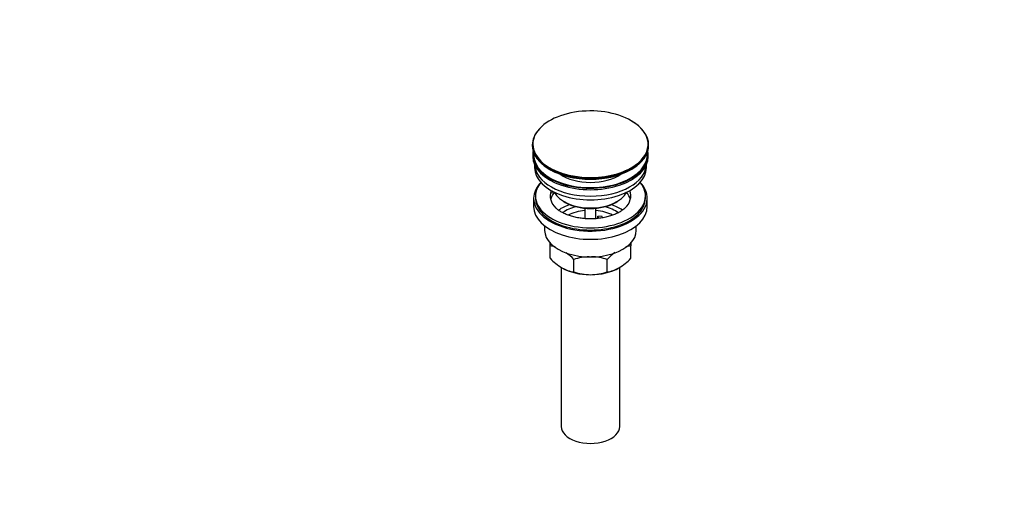
# Model space of a CAD drawing. Units: millimetres. Extents: x 0 to 1478, y 0 to 1758.
# Drawn here: x 941 to 1478, y 0 to 269 of the extents above; entities that cross this region are included whole.
import ezdxf
from ezdxf import colors
from ezdxf.entities.mleader import LeaderData, LeaderLine
from ezdxf.math import Vec2, Vec3

# ---------------------------------------------------------------- set-up
doc = ezdxf.new("R2010")
doc.units = ezdxf.units.MM
doc.layers.add('DV6_Défaut', color=7, linetype='Continuous')
doc.layers.add('Défaut', color=7, linetype='Continuous')

# ---------------------------------------------------------------- blocks, each defined once
blk = doc.blocks.new('_DOT')
at = {"color": 0}
blk.add_line((0, 0), (-1, 0), dxfattribs=at)
at = {"color": 0, "const_width": 0.333}
blk.add_lwpolyline([(-0.1665, 0, 1), (0.1665, 0, 1)], format="xyb", close=True, dxfattribs=at)
blk = doc.blocks.new('SE5')
at = {"layer": 'DV6_Défaut', "color": 7, "linetype": 'Continuous'}
for p, q in [((1220.37, 200.47), (1220.37, 200.16)), ((1283.87, 200.16), (1283.87, 200.47)), ((1220.62, 195.02), (1220.62, 194.2)), ((1283.62, 194.2), (1283.62, 195.02)), ((1221.62, 189.65), (1221.62, 188.08)), ((1282.62, 188.08), (1282.62, 189.65)), ((1222.12, 172.56), (1222.12, 171.34)), ((1230.63, 174.23), (1230.63, 175.29)), ((1231.36, 175.18), (1230.63, 175.29)), ((1232.81, 173.89), (1230.63, 174.23)), ((1282.12, 171.34), (1282.12, 172.56)), ((1221.12, 171.34), (1221.12, 166.85)), ((1237.62, 169.5), (1238.33, 169.09)), ((1265.91, 169.09), (1266.61, 169.5)), ((1283.12, 166.85), (1283.12, 171.34)), ((1249.12, 165.93), (1249.12, 160.24)), ((1255.12, 160.24), (1255.12, 165.93)), ((1256.2, 161.54), (1258.13, 161.84)), ((1256.74, 160.38), (1256.2, 161.54)), ((1256.2, 160.48), (1256.2, 161.54)), ((1258.13, 161.84), (1258.67, 160.67)), ((1227.12, 156.27), (1227.12, 153.78)), ((1277.12, 153.78), (1277.12, 156.27)), ((1230.12, 145.41), (1230.12, 147.04)), ((1230.12, 138.57), (1230.12, 145.41)), ((1274.12, 147.15), (1274.12, 145.41)), ((1274.12, 138.57), (1274.12, 145.41)), ((1243.01, 131.13), (1243.01, 137.97)), ((1261.23, 131.13), (1261.23, 137.97)), ((1236.12, 133.64), (1236.12, 46.82)), ((1268.12, 46.82), (1268.12, 133.64))]:
    blk.add_line(p, q, dxfattribs=at)
for centre, radius, start, end in [((1227.75, 128.22), 17.35, 72.9538, 82.1662), ((1276.48, 128.22), 17.35, 97.8338, 107.1658), ((1220.2, 116.3), 31.46, 43.5334, 53.456), ((1284.04, 116.3), 31.46, 126.1704, 136.4666), ((1252.49, 159.71), 30.78, 223.3645, 238.826), ((1252.36, 109.16), 30.29, 91.8714, 107.9908), ((1251.92, 109.44), 30.01, 71.9262, 88.4491), ((1251.74, 159.71), 30.78, 301.174, 316.6355), ((1245.34, 148.24), 17.27, 239.4364, 262.222), ((1252.31, 159.66), 30.01, 251.9262, 269.624), ((1251.88, 159.94), 30.29, 270.4591, 287.9908), ((1258.89, 148.24), 17.27, 277.778, 300.5636)]:
    blk.add_arc(centre, radius, start, end, dxfattribs=at)
for centre, major_axis, start_param, end_param in [((1252.12, 200.84), (-31.45, 0), 3.926991, 6.056264), ((1252.12, 200.84), (-31.45, 0), 2.457199, 3.926991), ((1252.12, 200.47), (31.75, 0), 0, 0.785398), ((1252.12, 200.47), (31.75, 0), 2.654812, 3.141593), ((1252.12, 200.84), (-31.45, 0), 6.056264, 6.283185), ((1252.12, 200.47), (31.75, 0), 3.141593, 6.283185), ((1252.12, 200.16), (-31.75, 0), 0, 3.141593), ((1252.12, 200.84), (-31.45, 0), 0, 0.612584), ((1252.12, 195.02), (-31.5, 0), 6.169692, 6.283185), ((1252.12, 195.02), (-31.5, 0), 0, 3.255086), ((1252.12, 194.2), (-31.5, 0), 0, 3.141593), ((1252.12, 195.02), (-31, 0), 6.224647, 6.283185), ((1252.12, 195.02), (-31, 0), 0, 3.200131), ((1252.12, 188.08), (-30.5, 0), 0, 3.141593), ((1252.12, 190.12), (-30.5, 0), 0.027824, 3.113768), ((1252.12, 200.84), (-31.45, 0), 0.612584, 2.457199), ((1252.12, 199.75), (31.25, 0), 3.919022, 5.505755), ((1252.12, 192.38), (-21.5, 0), 0.694514, 2.447079), ((1252.12, 171.34), (-31, 0), 5.777153, 6.283185), ((1252.12, 171.34), (-31, 0), 0, 3.647625), ((1252.12, 172.56), (-30, 0), 5.839721, 6.283185), ((1252.12, 172.56), (-30, 0), 0, 3.585057), ((1252.12, 172.56), (22, 0), 2.925263, 3.686), ((1252.12, 168.89), (-22, 0), 5.86754, 6.138041), ((1252.12, 172.56), (-22, 0), -0.235403, -0.216329), ((1252.12, 177.87), (20.5, 0), 3.417578, 6.0072), ((1252.12, 172.56), (-22, 0), 2.593598, 3.376996), ((1252.12, 168.89), (-22, 0), 3.286737, 3.608524), ((1252.12, 166.85), (-31, 0), 0, 3.141593), ((1252.12, 171.34), (-30, 0), 0, 3.141593), ((1252.12, 156.23), (-23, 0), 5.220561, 5.575882), ((1252.12, 156.23), (-19.75, 0), 5.115457, 5.592808), ((1252.12, 177.05), (-19.5, 0), 0.785398, 2.356194), ((1252.12, 156.23), (-19.75, 0), 3.831297, 4.309321), ((1252.12, 156.23), (-23, 0), 3.85001, 4.204217), ((1252.12, 154.6), (17.75, 0), 1.740626, 2.320416), ((1252.12, 154.6), (17.75, 0), 0.822716, 1.400967), ((1252.12, 153.78), (-25, 0), 0, 3.141593), ((1252.12, 142.35), (-22, 0), 0.785398, 1.570796), ((1252.12, 142.35), (-22, 0), 1.570796, 2.356194), ((1252.12, 46.82), (-16, 0), 0, 3.141593)]:
    blk.add_ellipse(centre, major_axis=major_axis, ratio=0.57735, start_param=start_param, end_param=end_param, dxfattribs=at)
blk.add_open_spline([(1270.85, 165.93), (1270.5, 165.61), (1269.83, 164.99), (1268.29, 163.96), (1266.39, 162.95), (1264.19, 162.05), (1261.77, 161.29), (1259.15, 160.7), (1256.39, 160.3), (1253.54, 160.09), (1250.66, 160.1), (1247.8, 160.3), (1245.03, 160.71), (1242.4, 161.31), (1239.97, 162.07), (1237.78, 162.98), (1235.89, 163.99), (1234.36, 165.03), (1233.69, 165.64), (1233.35, 165.96)], degree=3, knots=[0, 0, 0, 0, 0.046206, 0.105803, 0.165379, 0.225258, 0.28558, 0.346336, 0.407448, 0.46881, 0.530304, 0.591808, 0.65316, 0.714238, 0.774926, 0.835121, 0.894763, 0.953879, 1, 1, 1, 1], dxfattribs=at)

msp = doc.modelspace()

# ---------------------------------------------------------------- block references
at = {"layer": 'Défaut'}
msp.add_blockref('SE5', (0, 0), dxfattribs=at)

# ---------------------------------------------------------------- leaders
at = {"layer": 'Défaut', "color": 7, "linetype": 'Continuous'}
ml = msp.add_multileader_mtext('Standard', dxfattribs=at)
ml.set_content('{\\pxsm0.9;\\fSolid Edge ISO|b1||i0||c0|p34;\\W1.;29/03/2018\\P}', color=256)
ml.set_leader_properties()
ml.set_arrow_properties(name='DOT')
ml.build(insert=Vec2(0, 0))
ml.multileader.update_dxf_attribs({"leader_type": 0, "dogleg_length": 0, "arrow_head_size": 12})
ctx = ml.context
ctx.base_point, ctx.char_height, ctx.arrow_head_size, ctx.landing_gap_size = Vec3(1390.41, 1750.71), 12, 12, 4.2
notes = []
notes.append((ctx, [(0, (0, 0, 0), (0, 0), (1, 0), 1, [])]))
ctx.mtext.insert = Vec3(1392.41, 1756.83)
for ctx, leaders in notes:
    for number, flags, end, landing, length, lines in leaders:
        leader = LeaderData()
        leader.index, (leader.has_last_leader_line, leader.has_dogleg_vector, leader.attachment_direction) = number, flags
        leader.last_leader_point, leader.dogleg_vector, leader.dogleg_length = Vec3(end), Vec3(landing), length
        for number, points, colour, breaks in lines:
            line = LeaderLine()
            line.index, line.vertices, line.color, line.breaks = number, Vec3.list(points), colors.encode_raw_color(colour), breaks
            leader.lines.append(line)
        ctx.leaders.append(leader)

doc.saveas('drawing.dxf')
